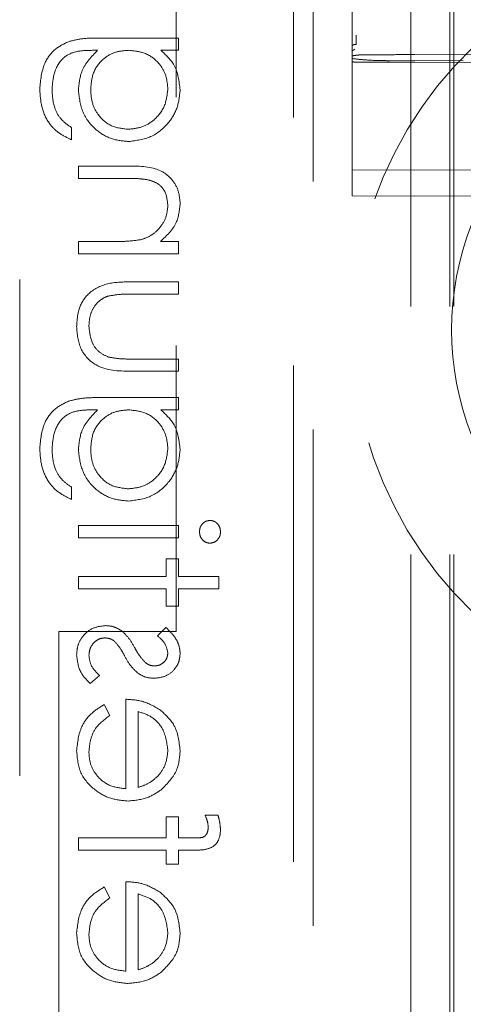
# Model space of a CAD drawing. Units: millimetres. Extents: x 11 to 205, y 5 to 292.
# Drawn here: x 71 to 72, y 116 to 119 of the extents above; entities that cross this region are included whole.
import ezdxf

# ---------------------------------------------------------------- set-up
doc = ezdxf.new("R2010")
doc.units = ezdxf.units.MM
doc.linetypes.add('HIDDEN', pattern=[1.905, 1.27, -0.635])

msp = doc.modelspace()

# ---------------------------------------------------------------- linework, layer by layer
at = {"color": 7, "linetype": 'HIDDEN', "lineweight": 18}
for p, q in [((71.8481, 114.3865), (71.8481, 219.3865)), ((71.7381, 114.3865), (71.7381, 194.9865)), ((71.8381, 114.3865), (71.8381, 149.509)), ((71.5881, 141.8554), (71.5881, 118.8549)), ((71.1381, 125.7166), (71.1381, 117.3652)), ((71.4881, 114.7065), (71.4881, 125.7065)), ((71.4381, 125.6652), (71.4381, 115.5152)), ((71.5881, 119.2602), (71.5881, 118.8901)), ((71.5881, 118.89), (71.5881, 119.2602)), ((71.1439, 118.8831), (70.9409, 118.8831)), ((71.1439, 118.8517), (71.1439, 118.8831)), ((71.5881, 118.8901), (71.5881, 118.8307)), ((70.9239, 118.8517), (70.9371, 118.8517)), ((71.0992, 118.8517), (71.1439, 118.8517)), ((71.5951, 118.8551), (71.5874, 118.8495)), ((71.5881, 118.8307), (71.5881, 118.7795)), ((71.7481, 118.8217), (71.608, 118.821)), ((71.7481, 118.8255), (71.6839, 118.8252)), ((71.9494, 118.8399), (71.7481, 118.8409)), ((71.8724, 118.8249), (71.7481, 118.8255)), ((71.9482, 118.8208), (71.7481, 118.8217)), ((71.5881, 118.7795), (71.5881, 118.7023)), ((71.5881, 118.7023), (71.5881, 118.5586)), ((70.8702, 118.6229), (70.8702, 118.6543)), ((71.0188, 118.5556), (70.8881, 118.5556)), ((70.8881, 118.5556), (70.8881, 118.5242)), ((71.5881, 118.5586), (71.5881, 118.4794)), ((71.7481, 118.5452), (71.5881, 118.546)), ((71.9681, 118.5464), (71.7481, 118.5452)), ((70.8881, 118.5242), (71.0085, 118.5242)), ((71.5881, 118.4794), (71.7481, 118.4786)), ((71.7481, 118.4786), (71.9681, 118.4797)), ((70.9806, 118.3626), (70.8881, 118.3626)), ((70.8881, 118.3626), (70.8881, 118.3312)), ((71.1439, 118.3626), (71.0978, 118.3626)), ((71.1439, 118.3312), (71.1439, 118.3626)), ((70.8881, 118.3312), (71.1439, 118.3312)), ((70.7381, 118.2652), (70.7381, 116.8652)), ((71.1439, 118.2594), (71.0194, 118.2594)), ((71.1439, 118.228), (71.1439, 118.2594)), ((71.0253, 118.228), (71.1439, 118.228)), ((71.1439, 118.062), (71.0253, 118.062)), ((71.1439, 118.0306), (71.1439, 118.062)), ((71.0217, 118.0306), (71.1439, 118.0306)), ((71.1439, 117.9633), (70.9409, 117.9633)), ((71.1439, 117.9319), (71.1439, 117.9633)), ((70.9239, 117.9319), (70.9371, 117.9319)), ((71.0992, 117.9319), (71.1439, 117.9319)), ((70.8702, 117.703), (70.8702, 117.7344)), ((71.1439, 117.6357), (70.8881, 117.6357)), ((70.8881, 117.6357), (70.8881, 117.6043)), ((71.1439, 117.6043), (71.1439, 117.6357)), ((70.8881, 117.6043), (71.1439, 117.6043)), ((71.1125, 117.5504), (71.1125, 117.5056)), ((71.1439, 117.5504), (71.1125, 117.5504)), ((71.1439, 117.5056), (71.1439, 117.5504)), ((71.1125, 117.5056), (70.8881, 117.5056)), ((70.8881, 117.5056), (70.8881, 117.4742)), ((71.2471, 117.5056), (71.1439, 117.5056)), ((71.2471, 117.4742), (71.2471, 117.5056)), ((70.8881, 117.4742), (71.1125, 117.4742)), ((71.1125, 117.4742), (71.1125, 117.4293)), ((71.1439, 117.4742), (71.2471, 117.4742)), ((71.1439, 117.4293), (71.1439, 117.4742)), ((71.1125, 117.4293), (71.1439, 117.4293)), ((70.8381, 117.3652), (70.8381, 115.3652)), ((71.1381, 117.3652), (70.8381, 117.3652)), ((71.112, 117.3754), (71.0901, 117.3541)), ((70.9183, 117.2319), (70.942, 117.2527)), ((71.0093, 117.1915), (71.0093, 116.9626)), ((70.9689, 117.1501), (70.9543, 117.178)), ((71.0407, 116.9659), (71.0407, 117.1601)), ((71.1439, 116.8908), (71.1125, 116.8908)), ((71.1125, 116.8908), (71.1125, 116.8371)), ((71.1439, 116.8372), (71.1439, 116.8908)), ((71.245, 116.8953), (71.2123, 116.8953)), ((71.1125, 116.8371), (70.8881, 116.837)), ((70.8881, 116.837), (70.8881, 116.8056)), ((71.1794, 116.8372), (71.1439, 116.8372)), ((70.8881, 116.8056), (71.1125, 116.8056)), ((71.1125, 116.8056), (71.1125, 116.7697)), ((71.1439, 116.7697), (71.1439, 116.8056)), ((71.1439, 116.8056), (71.1848, 116.8056)), ((71.1125, 116.7697), (71.1439, 116.7697)), ((70.9689, 116.6834), (70.9543, 116.7113)), ((71.0093, 116.7248), (71.0093, 116.496)), ((71.0407, 116.4993), (71.0407, 116.6934))]:
    msp.add_line(p, q, dxfattribs=at)
for radius, start, end in [(1, 87.612, 272.388), (0.7455, 158.7953, 201.2047)]:
    msp.add_arc((72.5881, 118.1365), radius, start, end, dxfattribs=at)
for points, knots in [([(70.8625, 118.8738), (70.8498, 118.8676), (70.8244, 118.8551), (70.7949, 118.8119), (70.7915, 118.7756), (70.7894, 118.7535)], [0, 0, 0, 0, 0.280087, 0.560367, 1, 1, 1, 1]), ([(70.8625, 118.8738), (70.8498, 118.8676), (70.8244, 118.8551), (70.7949, 118.8119), (70.7915, 118.7756), (70.7894, 118.7535)], [0, 0, 0, 0, 0.280087, 0.560367, 1, 1, 1, 1]), ([(70.9409, 118.8831), (70.9261, 118.8831), (70.8995, 118.883), (70.8738, 118.8766), (70.8625, 118.8738)], [0, 0, 0, 0, 0.560469, 1, 1, 1, 1]), ([(71.5981, 118.8901), (71.5981, 118.886), (71.5981, 118.878), (71.5981, 118.8707), (71.5981, 118.867)], [0, 0, 0, 0, 0.500214, 1, 1, 1, 1]), ([(70.8208, 118.7505), (70.8219, 118.7661), (70.8241, 118.7971), (70.8482, 118.8369), (70.8872, 118.8513), (70.9116, 118.8516), (70.9239, 118.8517)], [0, 0, 0, 0, 0.280786, 0.559882, 0.778658, 1, 1, 1, 1]), ([(70.8208, 118.7505), (70.8219, 118.7661), (70.8241, 118.7971), (70.8482, 118.8369), (70.8872, 118.8513), (70.9116, 118.8516), (70.9239, 118.8517)], [0, 0, 0, 0, 0.280786, 0.559882, 0.778658, 1, 1, 1, 1]), ([(70.9371, 118.8517), (70.9216, 118.8356), (70.8938, 118.8066), (70.8899, 118.767), (70.8881, 118.7495)], [0, 0, 0, 0, 0.558736, 1, 1, 1, 1]), ([(70.9196, 118.7511), (70.9208, 118.766), (70.9232, 118.7956), (70.9487, 118.8301), (70.9825, 118.8493), (71.0058, 118.8509), (71.0174, 118.8517)], [0, 0, 0, 0, 0.28012, 0.559258, 0.779412, 1, 1, 1, 1]), ([(70.9196, 118.7511), (70.9208, 118.766), (70.9232, 118.7956), (70.9487, 118.8301), (70.9825, 118.8493), (71.0058, 118.8509), (71.0174, 118.8517)], [0, 0, 0, 0, 0.28012, 0.559258, 0.779412, 1, 1, 1, 1]), ([(71.0174, 118.8517), (71.0321, 118.8502), (71.0615, 118.8472), (71.0948, 118.8208), (71.1137, 118.7875), (71.1159, 118.7645), (71.117, 118.753)], [0, 0, 0, 0, 0.279817, 0.55908, 0.779506, 1, 1, 1, 1]), ([(71.0174, 118.8517), (71.0321, 118.8502), (71.0615, 118.8472), (71.0948, 118.8208), (71.1137, 118.7875), (71.1159, 118.7645), (71.117, 118.753)], [0, 0, 0, 0, 0.279817, 0.55908, 0.779506, 1, 1, 1, 1]), ([(71.1484, 118.7505), (71.1457, 118.7727), (71.1409, 118.8125), (71.112, 118.8397), (71.0992, 118.8517)], [0, 0, 0, 0, 0.558567, 1, 1, 1, 1]), ([(71.5881, 118.8498), (71.5881, 118.8515), (71.5881, 118.8545), (71.5881, 118.8575), (71.5881, 118.8589)], [0, 0, 0, 0, 0.5587908, 1, 1, 1, 1]), ([(71.5881, 118.8549), (71.5881, 118.8548), (71.5881, 118.8525), (71.5881, 118.8484), (71.5881, 118.8414), (71.5881, 118.8356), (71.5881, 118.8316), (71.5881, 118.8307)], [0, 0, 0, 0, 0.012275, 0.328139, 0.575535, 0.913504, 1, 1, 1, 1]), ([(71.5882, 118.8626), (71.5883, 118.8631), (71.5885, 118.8639), (71.5897, 118.8649), (71.591, 118.8656), (71.5926, 118.8662), (71.5949, 118.8668), (71.5968, 118.8669), (71.5981, 118.867)], [0, 0, 0, 0, 0.220232, 0.352524, 0.487293, 0.622313, 0.754394, 1, 1, 1, 1]), ([(71.608, 118.8401), (71.603, 118.8396), (71.5957, 118.8389), (71.5892, 118.8377), (71.5885, 118.8371), (71.5881, 118.8368)], [0, 0, 0, 0, 0.535096, 0.784234, 1, 1, 1, 1]), ([(71.6839, 118.8252), (71.6719, 118.8253), (71.6472, 118.8255), (71.6136, 118.8276), (71.5959, 118.8297), (71.5883, 118.8307), (71.5881, 118.8307)], [0, 0, 0, 0, 0.313245, 0.644959, 0.9933, 1, 1, 1, 1]), ([(71.5881, 118.8235), (71.5884, 118.8232), (71.5888, 118.8227), (71.5923, 118.8219), (71.5974, 118.8213), (71.603, 118.8211), (71.6066, 118.821), (71.608, 118.821)], [0, 0, 0, 0, 0.2174779, 0.4351554, 0.6518755, 0.8669166, 1, 1, 1, 1]), ([(71.7481, 118.8409), (71.731, 118.8408), (71.7094, 118.8406), (71.6865, 118.8406), (71.6805, 118.8405), (71.6788, 118.8405), (71.6549, 118.8405), (71.6314, 118.8403), (71.608, 118.8401)], [0, 0, 0, 0, 0.3672707, 0.4629491, 0.4888151, 0.4962386, 0.5000038, 1, 1, 1, 1]), ([(70.7894, 118.7535), (70.7903, 118.7382), (70.7922, 118.7075), (70.8093, 118.6672), (70.8376, 118.6387), (70.8593, 118.6282), (70.8702, 118.6229)], [0, 0, 0, 0, 0.2802628, 0.5600167, 0.7795867, 1, 1, 1, 1]), ([(70.7894, 118.7535), (70.7903, 118.7382), (70.7922, 118.7075), (70.8093, 118.6672), (70.8376, 118.6387), (70.8593, 118.6282), (70.8702, 118.6229)], [0, 0, 0, 0, 0.2802628, 0.5600167, 0.7795867, 1, 1, 1, 1]), ([(70.8702, 118.6543), (70.8614, 118.6604), (70.844, 118.6726), (70.8238, 118.7062), (70.822, 118.7337), (70.8208, 118.7505)], [0, 0, 0, 0, 0.280284, 0.560305, 1, 1, 1, 1]), ([(70.8881, 118.7495), (70.8905, 118.7304), (70.8953, 118.6922), (70.9288, 118.6484), (70.9718, 118.6227), (71.0018, 118.6198), (71.0169, 118.6184)], [0, 0, 0, 0, 0.279723, 0.559378, 0.779647, 1, 1, 1, 1]), ([(70.8881, 118.7495), (70.8905, 118.7304), (70.8953, 118.6922), (70.9288, 118.6484), (70.9718, 118.6227), (71.0018, 118.6198), (71.0169, 118.6184)], [0, 0, 0, 0, 0.279723, 0.559378, 0.779647, 1, 1, 1, 1]), ([(71.0156, 118.6498), (71.0009, 118.6514), (70.9715, 118.6546), (70.9393, 118.6826), (70.9219, 118.7165), (70.9203, 118.7396), (70.9196, 118.7511)], [0, 0, 0, 0, 0.279573, 0.558963, 0.779222, 1, 1, 1, 1]), ([(71.0156, 118.6498), (71.0009, 118.6514), (70.9715, 118.6546), (70.9393, 118.6826), (70.9219, 118.7165), (70.9203, 118.7396), (70.9196, 118.7511)], [0, 0, 0, 0, 0.279573, 0.558963, 0.779222, 1, 1, 1, 1]), ([(71.117, 118.753), (71.1152, 118.7379), (71.1117, 118.7078), (71.0849, 118.6735), (71.0511, 118.6534), (71.0274, 118.651), (71.0156, 118.6498)], [0, 0, 0, 0, 0.279744, 0.55928, 0.779663, 1, 1, 1, 1]), ([(71.117, 118.753), (71.1152, 118.7379), (71.1117, 118.7078), (71.0849, 118.6735), (71.0511, 118.6534), (71.0274, 118.651), (71.0156, 118.6498)], [0, 0, 0, 0, 0.279744, 0.55928, 0.779663, 1, 1, 1, 1]), ([(71.0169, 118.6184), (71.0362, 118.6209), (71.0748, 118.6259), (71.118, 118.6614), (71.1436, 118.7049), (71.1468, 118.7353), (71.1484, 118.7505)], [0, 0, 0, 0, 0.279516, 0.559061, 0.779597, 1, 1, 1, 1]), ([(71.0169, 118.6184), (71.0362, 118.6209), (71.0748, 118.6259), (71.118, 118.6614), (71.1436, 118.7049), (71.1468, 118.7353), (71.1484, 118.7505)], [0, 0, 0, 0, 0.279516, 0.559061, 0.779597, 1, 1, 1, 1]), ([(71.1484, 118.4599), (71.1474, 118.4714), (71.1453, 118.4943), (71.127, 118.5245), (71.0861, 118.555), (71.0465, 118.5553), (71.0188, 118.5556)], [0, 0, 0, 0, 0.187011, 0.373857, 0.560571, 1, 1, 1, 1]), ([(71.1484, 118.4599), (71.1474, 118.4714), (71.1453, 118.4943), (71.127, 118.5245), (71.0861, 118.555), (71.0465, 118.5553), (71.0188, 118.5556)], [0, 0, 0, 0, 0.187011, 0.373857, 0.560571, 1, 1, 1, 1]), ([(71.0085, 118.5242), (71.0194, 118.5242), (71.0389, 118.5243), (71.0582, 118.5216), (71.0666, 118.5204)], [0, 0, 0, 0, 0.560217, 1, 1, 1, 1]), ([(71.0666, 118.5204), (71.0748, 118.5179), (71.091, 118.5129), (71.1134, 118.4902), (71.1156, 118.468), (71.117, 118.4545)], [0, 0, 0, 0, 0.281201, 0.561274, 1, 1, 1, 1]), ([(71.117, 118.4545), (71.1158, 118.4434), (71.1135, 118.4212), (71.0955, 118.3952), (71.0739, 118.3762), (71.0575, 118.3704), (71.0493, 118.3675)], [0, 0, 0, 0, 0.27953, 0.559346, 0.779636, 1, 1, 1, 1]), ([(71.0978, 118.3626), (71.1139, 118.3776), (71.1426, 118.4042), (71.1466, 118.4429), (71.1484, 118.4599)], [0, 0, 0, 0, 0.559185, 1, 1, 1, 1]), ([(71.0493, 118.3675), (71.0365, 118.3657), (71.0137, 118.3626), (70.9907, 118.3626), (70.9806, 118.3626)], [0, 0, 0, 0, 0.559648, 1, 1, 1, 1]), ([(71.0194, 118.2594), (71.0003, 118.2591), (70.9623, 118.2586), (70.9125, 118.2339), (70.8865, 118.1902), (70.8846, 118.1602), (70.8837, 118.1452)], [0, 0, 0, 0, 0.28152, 0.559585, 0.779277, 1, 1, 1, 1]), ([(71.0194, 118.2594), (71.0003, 118.2591), (70.9623, 118.2586), (70.9125, 118.2339), (70.8865, 118.1902), (70.8846, 118.1602), (70.8837, 118.1452)], [0, 0, 0, 0, 0.28152, 0.559585, 0.779277, 1, 1, 1, 1]), ([(70.9151, 118.1455), (70.9156, 118.1546), (70.9167, 118.1728), (70.9276, 118.1961), (70.9435, 118.2137), (70.9565, 118.2198), (70.9629, 118.2228)], [0, 0, 0, 0, 0.2802306, 0.5599636, 0.7800274, 1, 1, 1, 1]), ([(70.9629, 118.2228), (70.9745, 118.2247), (70.9951, 118.2282), (71.0161, 118.2281), (71.0253, 118.228)], [0, 0, 0, 0, 0.559378, 1, 1, 1, 1]), ([(70.8837, 118.1452), (70.8852, 118.1257), (70.8884, 118.087), (70.9394, 118.0325), (70.9905, 118.0313), (71.0217, 118.0306)], [0, 0, 0, 0, 0.280936, 0.559752, 1, 1, 1, 1]), ([(70.8837, 118.1452), (70.8852, 118.1257), (70.8884, 118.087), (70.9394, 118.0325), (70.9905, 118.0313), (71.0217, 118.0306)], [0, 0, 0, 0, 0.280936, 0.559752, 1, 1, 1, 1]), ([(70.9655, 118.067), (70.9569, 118.0708), (70.9397, 118.0785), (70.9193, 118.1067), (70.9167, 118.1308), (70.9151, 118.1455)], [0, 0, 0, 0, 0.280081, 0.560556, 1, 1, 1, 1]), ([(71.0253, 118.062), (71.014, 118.0619), (70.9939, 118.0619), (70.9742, 118.0654), (70.9655, 118.067)], [0, 0, 0, 0, 0.560386, 1, 1, 1, 1]), ([(70.8625, 117.9539), (70.8498, 117.9477), (70.8244, 117.9352), (70.7949, 117.892), (70.7915, 117.8558), (70.7894, 117.8336)], [0, 0, 0, 0, 0.280117, 0.560385, 1, 1, 1, 1]), ([(70.8625, 117.9539), (70.8498, 117.9477), (70.8244, 117.9352), (70.7949, 117.892), (70.7915, 117.8558), (70.7894, 117.8336)], [0, 0, 0, 0, 0.280117, 0.560385, 1, 1, 1, 1]), ([(70.9409, 117.9633), (70.9261, 117.9632), (70.8995, 117.9632), (70.8738, 117.9568), (70.8625, 117.9539)], [0, 0, 0, 0, 0.560469, 1, 1, 1, 1]), ([(70.8208, 117.8306), (70.8219, 117.8462), (70.8241, 117.8772), (70.8482, 117.917), (70.8872, 117.9314), (70.9116, 117.9317), (70.9239, 117.9319)], [0, 0, 0, 0, 0.280777, 0.559924, 0.778665, 1, 1, 1, 1]), ([(70.8208, 117.8306), (70.8219, 117.8462), (70.8241, 117.8772), (70.8482, 117.917), (70.8872, 117.9314), (70.9116, 117.9317), (70.9239, 117.9319)], [0, 0, 0, 0, 0.280777, 0.559924, 0.778665, 1, 1, 1, 1]), ([(70.9371, 117.9319), (70.9216, 117.9157), (70.8938, 117.8867), (70.8899, 117.8471), (70.8881, 117.8296)], [0, 0, 0, 0, 0.558793, 1, 1, 1, 1]), ([(70.9196, 117.8312), (70.9208, 117.8461), (70.9232, 117.8758), (70.9487, 117.9103), (70.9825, 117.9294), (71.0058, 117.931), (71.0174, 117.9319)], [0, 0, 0, 0, 0.280184, 0.559311, 0.77942, 1, 1, 1, 1]), ([(70.9196, 117.8312), (70.9208, 117.8461), (70.9232, 117.8758), (70.9487, 117.9103), (70.9825, 117.9294), (71.0058, 117.931), (71.0174, 117.9319)], [0, 0, 0, 0, 0.280184, 0.559311, 0.77942, 1, 1, 1, 1]), ([(71.0174, 117.9319), (71.0321, 117.9303), (71.0615, 117.9273), (71.0948, 117.9009), (71.1137, 117.8676), (71.1159, 117.8446), (71.117, 117.8331)], [0, 0, 0, 0, 0.279812, 0.559131, 0.779498, 1, 1, 1, 1]), ([(71.0174, 117.9319), (71.0321, 117.9303), (71.0615, 117.9273), (71.0948, 117.9009), (71.1137, 117.8676), (71.1159, 117.8446), (71.117, 117.8331)], [0, 0, 0, 0, 0.279812, 0.559131, 0.779498, 1, 1, 1, 1]), ([(71.1484, 117.8306), (71.1457, 117.8528), (71.1409, 117.8926), (71.112, 117.9198), (71.0992, 117.9319)], [0, 0, 0, 0, 0.558567, 1, 1, 1, 1]), ([(70.7894, 117.8336), (70.7903, 117.8183), (70.7922, 117.7876), (70.8093, 117.7474), (70.8376, 117.7189), (70.8593, 117.7083), (70.8702, 117.703)], [0, 0, 0, 0, 0.2801963, 0.5599559, 0.7795822, 1, 1, 1, 1]), ([(70.7894, 117.8336), (70.7903, 117.8183), (70.7922, 117.7876), (70.8093, 117.7474), (70.8376, 117.7189), (70.8593, 117.7083), (70.8702, 117.703)], [0, 0, 0, 0, 0.2801963, 0.5599559, 0.7795822, 1, 1, 1, 1]), ([(70.8702, 117.7344), (70.8614, 117.7405), (70.844, 117.7528), (70.8238, 117.7863), (70.822, 117.8138), (70.8208, 117.8306)], [0, 0, 0, 0, 0.280313, 0.560363, 1, 1, 1, 1]), ([(70.8881, 117.8296), (70.8905, 117.8105), (70.8953, 117.7724), (70.9288, 117.7285), (70.9718, 117.7028), (71.0018, 117.6999), (71.0169, 117.6985)], [0, 0, 0, 0, 0.279713, 0.559405, 0.779665, 1, 1, 1, 1]), ([(70.8881, 117.8296), (70.8905, 117.8105), (70.8953, 117.7724), (70.9288, 117.7285), (70.9718, 117.7028), (71.0018, 117.6999), (71.0169, 117.6985)], [0, 0, 0, 0, 0.279713, 0.559405, 0.779665, 1, 1, 1, 1]), ([(71.0156, 117.7299), (71.0009, 117.7315), (70.9715, 117.7348), (70.9393, 117.7627), (70.9219, 117.7967), (70.9203, 117.8197), (70.9196, 117.8312)], [0, 0, 0, 0, 0.2795944, 0.5590054, 0.779281, 1, 1, 1, 1]), ([(71.0156, 117.7299), (71.0009, 117.7315), (70.9715, 117.7348), (70.9393, 117.7627), (70.9219, 117.7967), (70.9203, 117.8197), (70.9196, 117.8312)], [0, 0, 0, 0, 0.2795944, 0.5590054, 0.779281, 1, 1, 1, 1]), ([(71.117, 117.8331), (71.1152, 117.8181), (71.1117, 117.788), (71.0849, 117.7536), (71.0511, 117.7335), (71.0274, 117.7311), (71.0156, 117.7299)], [0, 0, 0, 0, 0.279813, 0.559286, 0.779666, 1, 1, 1, 1]), ([(71.117, 117.8331), (71.1152, 117.8181), (71.1117, 117.788), (71.0849, 117.7536), (71.0511, 117.7335), (71.0274, 117.7311), (71.0156, 117.7299)], [0, 0, 0, 0, 0.279813, 0.559286, 0.779666, 1, 1, 1, 1]), ([(71.0169, 117.6985), (71.0362, 117.701), (71.0748, 117.706), (71.118, 117.7416), (71.1436, 117.7851), (71.1468, 117.8154), (71.1484, 117.8306)], [0, 0, 0, 0, 0.279532, 0.559093, 0.779641, 1, 1, 1, 1]), ([(71.0169, 117.6985), (71.0362, 117.701), (71.0748, 117.706), (71.118, 117.7416), (71.1436, 117.7851), (71.1468, 117.8154), (71.1484, 117.8306)], [0, 0, 0, 0, 0.279532, 0.559093, 0.779641, 1, 1, 1, 1]), ([(71.2245, 117.6492), (71.2204, 117.6485), (71.2122, 117.6473), (71.2036, 117.639), (71.1985, 117.6296), (71.198, 117.6231), (71.1978, 117.6199)], [0, 0, 0, 0, 0.27918, 0.558753, 0.77935, 1, 1, 1, 1]), ([(71.2516, 117.6199), (71.2512, 117.624), (71.2503, 117.6323), (71.2433, 117.6419), (71.2343, 117.6481), (71.2278, 117.6488), (71.2245, 117.6492)], [0, 0, 0, 0, 0.279861, 0.559721, 0.779925, 1, 1, 1, 1]), ([(71.1978, 117.6199), (71.1982, 117.6157), (71.1991, 117.6075), (71.2061, 117.5981), (71.2149, 117.5919), (71.2213, 117.5912), (71.2245, 117.5908)], [0, 0, 0, 0, 0.279912, 0.559787, 0.779949, 1, 1, 1, 1]), ([(71.2245, 117.5908), (71.2287, 117.5914), (71.2369, 117.5925), (71.2455, 117.6008), (71.2509, 117.6101), (71.2514, 117.6166), (71.2516, 117.6199)], [0, 0, 0, 0, 0.2792708, 0.5589576, 0.7794231, 1, 1, 1, 1]), ([(70.9575, 117.3799), (70.9465, 117.3787), (70.9245, 117.3762), (70.9001, 117.3557), (70.8857, 117.3309), (70.8843, 117.3136), (70.8837, 117.305)], [0, 0, 0, 0, 0.279555, 0.559245, 0.779452, 1, 1, 1, 1]), ([(70.9971, 117.368), (70.9902, 117.3718), (70.9778, 117.3787), (70.9637, 117.3795), (70.9575, 117.3799)], [0, 0, 0, 0, 0.559532, 1, 1, 1, 1]), ([(71.033, 117.3219), (71.0276, 117.3316), (71.0179, 117.3488), (71.0035, 117.3622), (70.9971, 117.368)], [0, 0, 0, 0, 0.5605986, 1, 1, 1, 1]), ([(71.1484, 117.31), (71.1476, 117.3171), (71.146, 117.3315), (71.1331, 117.3543), (71.12, 117.3674), (71.112, 117.3754)], [0, 0, 0, 0, 0.279465, 0.559783, 1, 1, 1, 1]), ([(70.9151, 117.3034), (70.9157, 117.3097), (70.917, 117.3224), (70.9278, 117.3371), (70.9412, 117.3469), (70.9512, 117.348), (70.9562, 117.3485)], [0, 0, 0, 0, 0.27987, 0.559716, 0.779956, 1, 1, 1, 1]), ([(70.9562, 117.3485), (70.9612, 117.348), (70.9701, 117.3472), (70.9774, 117.3421), (70.9806, 117.3399)], [0, 0, 0, 0, 0.559784, 1, 1, 1, 1]), ([(70.9806, 117.3399), (70.9863, 117.3332), (70.9965, 117.3212), (71.0038, 117.3073), (71.007, 117.3011)], [0, 0, 0, 0, 0.559043, 1, 1, 1, 1]), ([(71.0901, 117.3541), (71.0978, 117.3474), (71.1115, 117.3354), (71.1153, 117.3177), (71.117, 117.31)], [0, 0, 0, 0, 0.562088, 1, 1, 1, 1]), ([(71.0594, 117.2854), (71.0536, 117.2916), (71.0434, 117.3028), (71.0362, 117.3161), (71.033, 117.3219)], [0, 0, 0, 0, 0.5590986, 1, 1, 1, 1]), ([(71.0813, 117.2453), (71.0911, 117.2462), (71.1107, 117.2481), (71.1331, 117.2651), (71.1465, 117.2869), (71.1478, 117.3023), (71.1484, 117.31)], [0, 0, 0, 0, 0.27997, 0.559456, 0.779617, 1, 1, 1, 1]), ([(71.117, 117.31), (71.1163, 117.305), (71.115, 117.295), (71.1053, 117.2845), (71.0943, 117.2778), (71.0865, 117.2771), (71.0826, 117.2767)], [0, 0, 0, 0, 0.279178, 0.559112, 0.779538, 1, 1, 1, 1]), ([(70.8837, 117.305), (70.8857, 117.2891), (70.8894, 117.2608), (70.9095, 117.2407), (70.9183, 117.2319)], [0, 0, 0, 0, 0.559288, 1, 1, 1, 1]), ([(70.942, 117.2527), (70.9339, 117.2606), (70.9194, 117.2748), (70.9164, 117.2946), (70.9151, 117.3034)], [0, 0, 0, 0, 0.560826, 1, 1, 1, 1]), ([(71.007, 117.3011), (71.0122, 117.2918), (71.0215, 117.2752), (71.0357, 117.2626), (71.0419, 117.257)], [0, 0, 0, 0, 0.560685, 1, 1, 1, 1]), ([(71.0826, 117.2767), (71.0778, 117.2773), (71.0693, 117.2783), (71.0624, 117.2832), (71.0594, 117.2854)], [0, 0, 0, 0, 0.559213, 1, 1, 1, 1]), ([(71.0419, 117.257), (71.0488, 117.2532), (71.0611, 117.2464), (71.0751, 117.2456), (71.0813, 117.2453)], [0, 0, 0, 0, 0.55956, 1, 1, 1, 1]), ([(71.0981, 117.1636), (71.0827, 117.1727), (71.0551, 117.189), (71.0233, 117.1907), (71.0093, 117.1915)], [0, 0, 0, 0, 0.558887, 1, 1, 1, 1]), ([(70.9543, 117.178), (70.9427, 117.1709), (70.9196, 117.1566), (70.8898, 117.1164), (70.886, 117.0813), (70.8837, 117.0599)], [0, 0, 0, 0, 0.280909, 0.561344, 1, 1, 1, 1]), ([(70.9543, 117.178), (70.9427, 117.1709), (70.9196, 117.1566), (70.8898, 117.1164), (70.886, 117.0813), (70.8837, 117.0599)], [0, 0, 0, 0, 0.280909, 0.561344, 1, 1, 1, 1]), ([(71.0407, 117.1601), (71.0528, 117.1562), (71.0769, 117.1486), (71.109, 117.1143), (71.114, 117.082), (71.117, 117.0623)], [0, 0, 0, 0, 0.2813399, 0.5616056, 1, 1, 1, 1]), ([(71.0407, 117.1601), (71.0528, 117.1562), (71.0769, 117.1486), (71.109, 117.1143), (71.114, 117.082), (71.117, 117.0623)], [0, 0, 0, 0, 0.2813399, 0.5616056, 1, 1, 1, 1]), ([(71.1484, 117.0606), (71.1457, 117.0834), (71.141, 117.124), (71.1112, 117.1515), (71.0981, 117.1636)], [0, 0, 0, 0, 0.558963, 1, 1, 1, 1]), ([(70.9151, 117.0559), (70.916, 117.0665), (70.9178, 117.0877), (70.9329, 117.1236), (70.9553, 117.1401), (70.9689, 117.1501)], [0, 0, 0, 0, 0.2804805, 0.5610188, 1, 1, 1, 1]), ([(70.8837, 117.0599), (70.8854, 117.0404), (70.8889, 117.0015), (70.9263, 116.9598), (70.9699, 116.9353), (71.0002, 116.9326), (71.0153, 116.9312)], [0, 0, 0, 0, 0.279885, 0.558823, 0.77941, 1, 1, 1, 1]), ([(70.8837, 117.0599), (70.8854, 117.0404), (70.8889, 117.0015), (70.9263, 116.9598), (70.9699, 116.9353), (71.0002, 116.9326), (71.0153, 116.9312)], [0, 0, 0, 0, 0.279885, 0.558823, 0.77941, 1, 1, 1, 1]), ([(71.117, 117.0623), (71.1158, 117.0487), (71.1137, 117.0244), (71.0993, 117.0049), (71.093, 116.9963)], [0, 0, 0, 0, 0.559517, 1, 1, 1, 1]), ([(71.1007, 116.9607), (71.1162, 116.9764), (71.1439, 117.0045), (71.147, 117.0434), (71.1484, 117.0606)], [0, 0, 0, 0, 0.558589, 1, 1, 1, 1]), ([(71.0093, 116.9626), (70.9954, 116.9642), (70.9677, 116.9675), (70.9365, 116.9922), (70.9177, 117.0232), (70.9159, 117.045), (70.9151, 117.0559)], [0, 0, 0, 0, 0.279934, 0.55938, 0.779567, 1, 1, 1, 1]), ([(71.0093, 116.9626), (70.9954, 116.9642), (70.9677, 116.9675), (70.9365, 116.9922), (70.9177, 117.0232), (70.9159, 117.045), (70.9151, 117.0559)], [0, 0, 0, 0, 0.279934, 0.55938, 0.779567, 1, 1, 1, 1]), ([(71.093, 116.9963), (71.0844, 116.9887), (71.0689, 116.9751), (71.0493, 116.9687), (71.0407, 116.9659)], [0, 0, 0, 0, 0.558871, 1, 1, 1, 1]), ([(71.0153, 116.9312), (71.0327, 116.9328), (71.0637, 116.9355), (71.0894, 116.953), (71.1007, 116.9607)], [0, 0, 0, 0, 0.5594143, 1, 1, 1, 1]), ([(71.2123, 116.8953), (71.2146, 116.8896), (71.2188, 116.8793), (71.2198, 116.8683), (71.2202, 116.8635)], [0, 0, 0, 0, 0.560427, 1, 1, 1, 1]), ([(71.2516, 116.857), (71.251, 116.8643), (71.2501, 116.8773), (71.2466, 116.8898), (71.245, 116.8953)], [0, 0, 0, 0, 0.5596821, 1, 1, 1, 1]), ([(71.2202, 116.8635), (71.2198, 116.8586), (71.2192, 116.8514), (71.2139, 116.8433), (71.2057, 116.8368), (71.193, 116.8375), (71.1835, 116.8373), (71.1794, 116.8372)], [0, 0, 0, 0, 0.249355, 0.374538, 0.499014, 0.779112, 1, 1, 1, 1]), ([(71.1848, 116.8056), (71.1939, 116.8056), (71.2119, 116.8056), (71.2368, 116.8148), (71.2499, 116.8356), (71.251, 116.8499), (71.2516, 116.857)], [0, 0, 0, 0, 0.281861, 0.55935, 0.779266, 1, 1, 1, 1]), ([(70.9543, 116.7113), (70.9427, 116.7042), (70.9196, 116.6899), (70.8898, 116.6497), (70.886, 116.6146), (70.8837, 116.5932)], [0, 0, 0, 0, 0.280909, 0.561344, 1, 1, 1, 1]), ([(70.9543, 116.7113), (70.9427, 116.7042), (70.9196, 116.6899), (70.8898, 116.6497), (70.886, 116.6146), (70.8837, 116.5932)], [0, 0, 0, 0, 0.280909, 0.561344, 1, 1, 1, 1]), ([(71.0981, 116.697), (71.0827, 116.7061), (71.0551, 116.7224), (71.0233, 116.7241), (71.0093, 116.7248)], [0, 0, 0, 0, 0.558887, 1, 1, 1, 1]), ([(70.9151, 116.5893), (70.916, 116.5998), (70.9178, 116.621), (70.9329, 116.6569), (70.9553, 116.6734), (70.9689, 116.6834)], [0, 0, 0, 0, 0.280582, 0.561022, 1, 1, 1, 1]), ([(71.0407, 116.6934), (71.0528, 116.6896), (71.0769, 116.6819), (71.109, 116.6477), (71.114, 116.6153), (71.117, 116.5956)], [0, 0, 0, 0, 0.2813399, 0.5616056, 1, 1, 1, 1]), ([(71.0407, 116.6934), (71.0528, 116.6896), (71.0769, 116.6819), (71.109, 116.6477), (71.114, 116.6153), (71.117, 116.5956)], [0, 0, 0, 0, 0.2813399, 0.5616056, 1, 1, 1, 1]), ([(71.1484, 116.594), (71.1457, 116.6167), (71.141, 116.6574), (71.1112, 116.6848), (71.0981, 116.697)], [0, 0, 0, 0, 0.558919, 1, 1, 1, 1]), ([(70.8837, 116.5932), (70.8854, 116.5737), (70.8889, 116.5349), (70.9263, 116.4931), (70.9699, 116.4686), (71.0002, 116.4659), (71.0153, 116.4645)], [0, 0, 0, 0, 0.279885, 0.558823, 0.77941, 1, 1, 1, 1]), ([(70.8837, 116.5932), (70.8854, 116.5737), (70.8889, 116.5349), (70.9263, 116.4931), (70.9699, 116.4686), (71.0002, 116.4659), (71.0153, 116.4645)], [0, 0, 0, 0, 0.279885, 0.558823, 0.77941, 1, 1, 1, 1]), ([(71.0093, 116.496), (70.9954, 116.4976), (70.9677, 116.5008), (70.9365, 116.5256), (70.9177, 116.5566), (70.9159, 116.5784), (70.9151, 116.5893)], [0, 0, 0, 0, 0.279934, 0.55938, 0.779567, 1, 1, 1, 1]), ([(71.0093, 116.496), (70.9954, 116.4976), (70.9677, 116.5008), (70.9365, 116.5256), (70.9177, 116.5566), (70.9159, 116.5784), (70.9151, 116.5893)], [0, 0, 0, 0, 0.279934, 0.55938, 0.779567, 1, 1, 1, 1]), ([(71.117, 116.5956), (71.1158, 116.582), (71.1137, 116.5578), (71.0993, 116.5383), (71.093, 116.5297)], [0, 0, 0, 0, 0.559517, 1, 1, 1, 1]), ([(71.1007, 116.494), (71.1162, 116.5097), (71.1439, 116.5378), (71.147, 116.5768), (71.1484, 116.594)], [0, 0, 0, 0, 0.558495, 1, 1, 1, 1]), ([(71.093, 116.5297), (71.0844, 116.522), (71.0689, 116.5084), (71.0493, 116.502), (71.0407, 116.4993)], [0, 0, 0, 0, 0.558871, 1, 1, 1, 1]), ([(71.0153, 116.4645), (71.0327, 116.4661), (71.0638, 116.4689), (71.0894, 116.4863), (71.1007, 116.494)], [0, 0, 0, 0, 0.559378, 1, 1, 1, 1])]:
    msp.add_open_spline(points, degree=3, knots=knots, dxfattribs=at)

doc.saveas('drawing.dxf')
